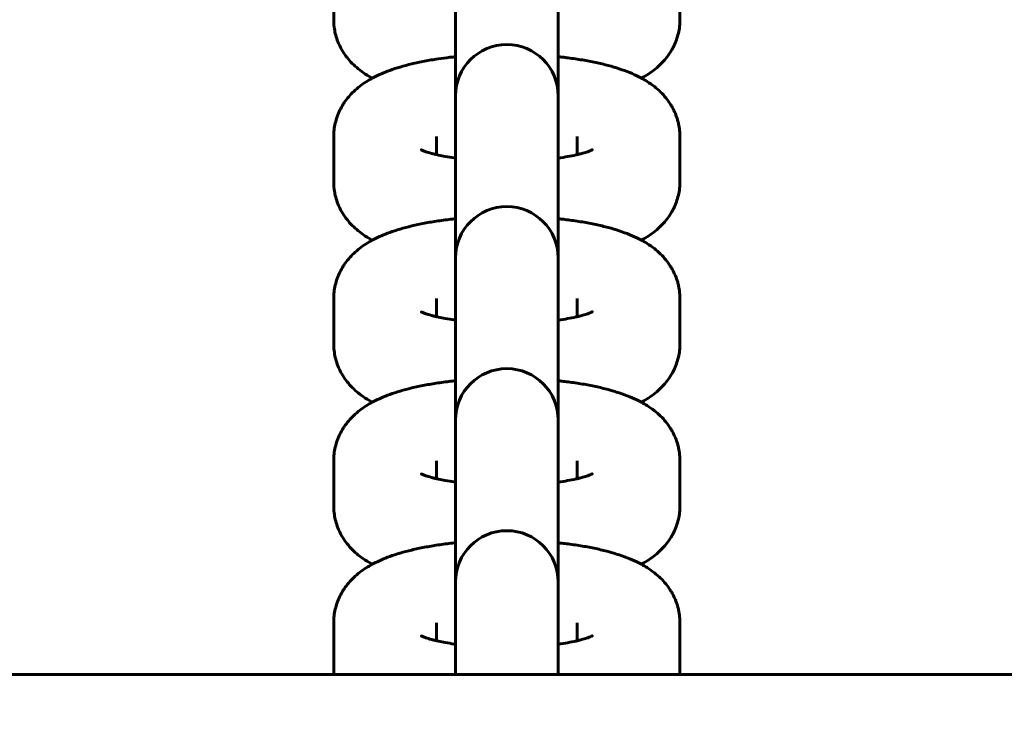
# Model space of a CAD drawing. Units: millimetres. Extents: x -56 to 1267, y -215 to 215.
# Drawn here: x 1022 to 1079, y 52 to 92 of the extents above; entities that cross this region are included whole.
import ezdxf

# ---------------------------------------------------------------- set-up
doc = ezdxf.new("R2010")
doc.units = ezdxf.units.MM
doc.linetypes.add('K5LT_BASIC', pattern=[0])

msp = doc.modelspace()

# ---------------------------------------------------------------- linework, layer by layer
at = {"color": 150, "linetype": 'K5LT_BASIC', "lineweight": 60}
for p, q in [((1039.9, 92.21), (1039.9, 94.843)), ((1060.1, 94.843), (1060.1, 92.21)), ((1047, 94.346), (1047, 87.757)), ((1053, 94.346), (1053, 87.757)), ((1047, 87.522), (1047, 87.757)), ((1047, 87.522), (1047, 84.889)), ((1053, 87.522), (1053, 87.757)), ((1053, 87.522), (1053, 84.889)), ((1039.9, 82.753), (1039.9, 85.386)), ((1045.9, 85.386), (1045.9, 85.386)), ((1045.9, 84.333), (1045.9, 85.386)), ((1054.1, 85.386), (1054.1, 84.333)), ((1054.1, 85.386), (1054.1, 85.386)), ((1060.1, 85.386), (1060.1, 82.753)), ((1047, 84.889), (1047, 78.3)), ((1053, 84.889), (1053, 78.3)), ((1047, 78.064), (1047, 78.3)), ((1053, 78.064), (1053, 78.3)), ((1047, 78.064), (1047, 75.432)), ((1053, 78.064), (1053, 75.432)), ((1039.9, 73.296), (1039.9, 75.929)), ((1045.9, 75.929), (1045.9, 75.929)), ((1045.9, 74.876), (1045.9, 75.929)), ((1054.1, 75.929), (1054.1, 74.876)), ((1054.1, 75.929), (1054.1, 75.929)), ((1060.1, 75.929), (1060.1, 73.296)), ((1047, 75.432), (1047, 68.843)), ((1053, 75.432), (1053, 68.843)), ((1047, 68.607), (1047, 68.843)), ((1047, 68.607), (1047, 65.975)), ((1053, 68.607), (1053, 68.843)), ((1053, 68.607), (1053, 65.975)), ((1039.9, 63.839), (1039.9, 66.472)), ((1045.9, 66.472), (1045.9, 66.472)), ((1045.9, 65.419), (1045.9, 66.472)), ((1054.1, 66.472), (1054.1, 65.419)), ((1054.1, 66.472), (1054.1, 66.472)), ((1060.1, 66.472), (1060.1, 63.839)), ((1047, 65.975), (1047, 59.386)), ((1053, 65.975), (1053, 59.386)), ((1047, 59.15), (1047, 59.386)), ((1053, 59.15), (1053, 59.386)), ((1047, 59.15), (1047, 56.518)), ((1053, 59.15), (1053, 56.518)), ((1039.9, 54.382), (1039.9, 57.015)), ((1045.9, 57.015), (1045.9, 57.015)), ((1045.9, 55.962), (1045.9, 57.015)), ((1054.1, 57.015), (1054.1, 55.962)), ((1054.1, 57.015), (1054.1, 57.015)), ((1060.1, 57.015), (1060.1, 54.382)), ((1047, 56.518), (1047, 54)), ((1053, 56.518), (1053, 54)), ((1130, 54), (150, 54))]:
    msp.add_line(p, q, dxfattribs=at)
for centre, radius, end in [((1050, 0), 201.5, 164.4553), ((1050, 0), 186.5, 163.16933), ((1050, 0), 162.5, 160.5911), ((1050, 87.757), 3, 180), ((1050, 78.3), 3, 180), ((1050, 68.843), 3, 180), ((1050, 59.386), 3, 180)]:
    msp.add_arc(centre, radius, 0, end, dxfattribs=at)
for points, knots in [([(1042.15, 88.798), (1042.014, 88.878), (1041.878, 88.952), (1041.604, 89.131), (1041.471, 89.227), (1041.214, 89.436), (1041.098, 89.54), (1040.88, 89.761), (1040.778, 89.876), (1040.594, 90.108), (1040.508, 90.231), (1040.358, 90.475), (1040.29, 90.602), (1040.171, 90.857), (1040.12, 90.984), (1040.035, 91.244), (1039.999, 91.375), (1039.95, 91.613), (1039.937, 91.721), (1039.917, 91.855), (1039.916, 91.881), (1039.904, 92.009), (1039.9, 92.109), (1039.9, 92.21)], [20.471734, 20.471734, 20.471734, 20.471734, 21.027534, 21.027534, 21.612148, 21.612148, 22.134896, 22.134896, 22.616947, 22.616947, 23.070798, 23.070798, 23.504586, 23.504586, 23.912829, 23.912829, 24.311382, 24.311382, 24.62779, 24.62779, 24.705733, 24.705733, 25, 25, 25, 25]), ([(1060.1, 92.21), (1060.1, 92.082), (1060.086, 91.956), (1060.079, 91.823), (1060.078, 91.818), (1060.062, 91.68), (1060.039, 91.548), (1059.978, 91.289), (1059.94, 91.159), (1059.849, 90.906), (1059.797, 90.783), (1059.692, 90.569), (1059.641, 90.475), (1059.516, 90.268), (1059.434, 90.148), (1059.263, 89.925), (1059.165, 89.811), (1058.966, 89.602), (1058.856, 89.499), (1058.627, 89.304), (1058.508, 89.213), (1058.25, 89.033), (1058.123, 88.953), (1057.939, 88.847), (1057.896, 88.822), (1057.85, 88.798)], [0, 0, 0, 0, 0.372271, 0.372271, 0.387373, 0.387373, 0.776983, 0.776983, 1.173497, 1.173497, 1.572343, 1.572343, 1.891635, 1.891635, 2.325369, 2.325369, 2.78106, 2.78106, 3.262967, 3.262967, 3.776674, 3.776674, 4.329694, 4.329694, 4.514503, 4.514503, 4.514503, 4.514503]), ([(1039.9, 85.386), (1039.9, 85.519), (1039.908, 85.651), (1039.938, 85.916), (1039.961, 86.047), (1040.02, 86.299), (1040.062, 86.42), (1040.1, 86.548), (1040.103, 86.555), (1040.151, 86.69), (1040.203, 86.813), (1040.322, 87.055), (1040.389, 87.174), (1040.478, 87.314), (1040.497, 87.344), (1040.595, 87.489), (1040.684, 87.605), (1040.867, 87.822), (1040.97, 87.93), (1041.182, 88.132), (1041.296, 88.23), (1041.538, 88.417), (1041.662, 88.504), (1041.912, 88.664), (1042.03, 88.729), (1042.172, 88.811), (1042.194, 88.822), (1042.369, 88.914), (1042.524, 88.988), (1042.84, 89.125), (1043.002, 89.189), (1043.366, 89.321), (1043.567, 89.387), (1043.993, 89.513), (1044.221, 89.574), (1044.692, 89.686), (1044.938, 89.739), (1045.45, 89.836), (1045.715, 89.881), (1045.991, 89.922), (1045.995, 89.923), (1046.226, 89.953), (1046.45, 89.984), (1046.73, 90.02), (1046.786, 90.026), (1046.893, 90.038), (1046.946, 90.044), (1047, 90.049)], [0, 0, 0, 0, 0.371381, 0.371381, 0.744867, 0.744867, 1.103627, 1.103627, 1.124847, 1.124847, 1.508734, 1.508734, 1.902793, 1.902793, 2.005804, 2.005804, 2.430734, 2.430734, 2.878019, 2.878019, 3.353106, 3.353106, 3.863396, 3.863396, 4.334005, 4.334005, 4.419159, 4.419159, 5.006567, 5.006567, 5.593975, 5.593975, 6.288214, 6.288214, 7.017367, 7.017367, 7.766382, 7.766382, 8.52657, 8.52657, 8.539151, 8.539151, 9.156768, 9.156768, 9.303194, 9.303194, 9.445162, 9.445162, 9.445162, 9.445162]), ([(1053, 90.049), (1053.072, 90.042), (1053.143, 90.034), (1053.25, 90.022), (1053.287, 90.018), (1053.406, 90.003), (1053.488, 89.994), (1053.714, 89.964), (1053.858, 89.945), (1054.137, 89.903), (1054.273, 89.882), (1054.676, 89.814), (1054.939, 89.764), (1055.441, 89.656), (1055.679, 89.599), (1056.135, 89.477), (1056.352, 89.413), (1056.767, 89.275), (1056.972, 89.2), (1057.354, 89.043), (1057.531, 88.963), (1057.758, 88.847), (1057.804, 88.824), (1057.962, 88.735), (1058.074, 88.672), (1058.328, 88.512), (1058.471, 88.412), (1058.733, 88.205), (1058.855, 88.099), (1059.08, 87.878), (1059.183, 87.766), (1059.371, 87.534), (1059.457, 87.416), (1059.576, 87.23), (1059.614, 87.167), (1059.717, 86.982), (1059.778, 86.856), (1059.857, 86.666), (1059.881, 86.604), (1059.926, 86.475), (1059.947, 86.408), (1059.986, 86.271), (1060.004, 86.201), (1060.048, 86), (1060.069, 85.867), (1060.094, 85.618), (1060.1, 85.502), (1060.1, 85.386)], [14.537018, 14.537018, 14.537018, 14.537018, 14.726933, 14.726933, 14.825369, 14.825369, 15.047665, 15.047665, 15.444194, 15.444194, 15.826616, 15.826616, 16.598647, 16.598647, 17.353321, 17.353321, 18.071792, 18.071792, 18.788838, 18.788838, 19.467637, 19.467637, 19.647837, 19.647837, 20.083538, 20.083538, 20.658016, 20.658016, 21.178193, 21.178193, 21.647758, 21.647758, 22.085715, 22.085715, 22.300991, 22.300991, 22.703882, 22.703882, 22.893367, 22.893367, 23.094075, 23.094075, 23.296858, 23.296858, 23.675422, 23.675422, 24, 24, 24, 24]), ([(1047, 84.133), (1046.977, 84.137), (1046.955, 84.14), (1046.751, 84.169), (1046.576, 84.198), (1046.272, 84.253), (1046.14, 84.28), (1045.978, 84.316), (1045.937, 84.324), (1045.829, 84.35), (1045.761, 84.367), (1045.658, 84.393), (1045.628, 84.401), (1045.477, 84.443), (1045.372, 84.475), (1045.206, 84.532), (1045.141, 84.557), (1045.051, 84.595), (1045.021, 84.61), (1045.006, 84.618), (1045.01, 84.615), (1045.011, 84.615)], [16.634656, 16.634656, 16.634656, 16.634656, 16.760065, 16.760065, 17.786692, 17.786692, 18.647138, 18.647138, 18.925297, 18.925297, 19.453972, 19.453972, 19.714503, 19.714503, 20.736892, 20.736892, 21.645361, 21.645361, 22.524653, 22.524653, 23, 23, 23, 23]), ([(1054.965, 84.6), (1054.981, 84.61), (1054.994, 84.618), (1054.992, 84.616), (1054.986, 84.614), (1054.967, 84.604), (1054.935, 84.589), (1054.845, 84.551), (1054.786, 84.529), (1054.635, 84.478), (1054.538, 84.447), (1054.389, 84.406), (1054.351, 84.395), (1054.24, 84.367), (1054.17, 84.35), (1054.079, 84.328), (1054.057, 84.323), (1053.884, 84.284), (1053.721, 84.252), (1053.374, 84.189), (1053.183, 84.162), (1053, 84.133)], [0, 0, 0, 0, 0.733019, 0.733019, 1.024191, 1.024191, 1.830879, 1.830879, 2.646757, 2.646757, 3.600128, 3.600128, 3.932372, 3.932372, 4.460989, 4.460989, 4.616556, 4.616556, 5.6851, 5.6851, 6.748829, 6.748829, 6.748829, 6.748829]), ([(1042.15, 79.341), (1042.014, 79.421), (1041.878, 79.495), (1041.604, 79.674), (1041.471, 79.77), (1041.214, 79.979), (1041.098, 80.083), (1040.88, 80.304), (1040.778, 80.419), (1040.594, 80.651), (1040.508, 80.774), (1040.358, 81.018), (1040.29, 81.145), (1040.171, 81.4), (1040.12, 81.527), (1040.035, 81.787), (1039.999, 81.918), (1039.95, 82.156), (1039.937, 82.264), (1039.917, 82.398), (1039.916, 82.424), (1039.904, 82.552), (1039.9, 82.652), (1039.9, 82.753)], [20.471734, 20.471734, 20.471734, 20.471734, 21.027534, 21.027534, 21.612148, 21.612148, 22.134896, 22.134896, 22.616947, 22.616947, 23.070798, 23.070798, 23.504586, 23.504586, 23.912829, 23.912829, 24.311382, 24.311382, 24.62779, 24.62779, 24.705733, 24.705733, 25, 25, 25, 25]), ([(1060.1, 82.753), (1060.1, 82.625), (1060.086, 82.499), (1060.079, 82.366), (1060.078, 82.361), (1060.062, 82.223), (1060.039, 82.091), (1059.978, 81.832), (1059.94, 81.702), (1059.849, 81.448), (1059.797, 81.326), (1059.692, 81.112), (1059.641, 81.018), (1059.516, 80.811), (1059.434, 80.69), (1059.263, 80.468), (1059.165, 80.354), (1058.966, 80.145), (1058.856, 80.042), (1058.627, 79.847), (1058.508, 79.756), (1058.25, 79.576), (1058.123, 79.496), (1057.939, 79.39), (1057.896, 79.365), (1057.85, 79.341)], [0, 0, 0, 0, 0.372271, 0.372271, 0.387373, 0.387373, 0.776983, 0.776983, 1.173497, 1.173497, 1.572343, 1.572343, 1.891635, 1.891635, 2.325369, 2.325369, 2.78106, 2.78106, 3.262967, 3.262967, 3.776674, 3.776674, 4.329694, 4.329694, 4.514503, 4.514503, 4.514503, 4.514503]), ([(1039.9, 75.929), (1039.9, 76.062), (1039.908, 76.194), (1039.938, 76.459), (1039.961, 76.59), (1040.022, 76.85), (1040.06, 76.979), (1040.151, 77.233), (1040.203, 77.356), (1040.322, 77.598), (1040.389, 77.717), (1040.478, 77.857), (1040.497, 77.887), (1040.595, 78.032), (1040.684, 78.148), (1040.867, 78.365), (1040.97, 78.473), (1041.182, 78.675), (1041.296, 78.772), (1041.538, 78.96), (1041.662, 79.047), (1041.912, 79.207), (1042.03, 79.272), (1042.172, 79.354), (1042.194, 79.364), (1042.369, 79.457), (1042.524, 79.531), (1042.84, 79.668), (1043.002, 79.732), (1043.366, 79.864), (1043.567, 79.93), (1043.993, 80.056), (1044.221, 80.117), (1044.692, 80.229), (1044.938, 80.282), (1045.45, 80.379), (1045.715, 80.424), (1046.264, 80.506), (1046.55, 80.543), (1046.893, 80.581), (1046.946, 80.587), (1047, 80.592)], [0, 0, 0, 0, 0.371381, 0.371381, 0.744867, 0.744867, 1.124847, 1.124847, 1.508734, 1.508734, 1.902793, 1.902793, 2.005804, 2.005804, 2.430734, 2.430734, 2.878019, 2.878019, 3.353106, 3.353106, 3.863396, 3.863396, 4.334005, 4.334005, 4.419159, 4.419159, 5.006567, 5.006567, 5.593975, 5.593975, 6.288214, 6.288214, 7.017367, 7.017367, 7.766382, 7.766382, 8.52657, 8.52657, 9.303194, 9.303194, 9.445162, 9.445162, 9.445162, 9.445162]), ([(1053, 80.592), (1053.072, 80.585), (1053.143, 80.577), (1053.333, 80.555), (1053.452, 80.541), (1053.855, 80.489), (1054.135, 80.448), (1054.676, 80.357), (1054.939, 80.307), (1055.441, 80.199), (1055.679, 80.142), (1056.135, 80.02), (1056.352, 79.956), (1056.767, 79.818), (1056.972, 79.743), (1057.354, 79.586), (1057.531, 79.506), (1057.758, 79.39), (1057.804, 79.367), (1057.962, 79.278), (1058.074, 79.215), (1058.328, 79.055), (1058.471, 78.955), (1058.733, 78.748), (1058.855, 78.642), (1059.08, 78.421), (1059.183, 78.309), (1059.371, 78.077), (1059.457, 77.959), (1059.576, 77.772), (1059.614, 77.71), (1059.717, 77.524), (1059.778, 77.399), (1059.884, 77.144), (1059.929, 77.015), (1059.986, 76.814), (1060.004, 76.744), (1060.048, 76.543), (1060.069, 76.41), (1060.094, 76.16), (1060.1, 76.045), (1060.1, 75.929)], [14.537018, 14.537018, 14.537018, 14.537018, 14.726933, 14.726933, 15.047665, 15.047665, 15.826616, 15.826616, 16.598647, 16.598647, 17.353321, 17.353321, 18.071792, 18.071792, 18.788838, 18.788838, 19.467637, 19.467637, 19.647837, 19.647837, 20.083538, 20.083538, 20.658016, 20.658016, 21.178193, 21.178193, 21.647758, 21.647758, 22.085715, 22.085715, 22.300991, 22.300991, 22.703882, 22.703882, 23.094075, 23.094075, 23.296858, 23.296858, 23.675422, 23.675422, 24, 24, 24, 24]), ([(1047, 74.676), (1046.977, 74.679), (1046.955, 74.683), (1046.751, 74.712), (1046.576, 74.741), (1046.272, 74.796), (1046.14, 74.823), (1045.978, 74.858), (1045.937, 74.867), (1045.829, 74.893), (1045.761, 74.91), (1045.658, 74.936), (1045.628, 74.944), (1045.477, 74.986), (1045.372, 75.018), (1045.206, 75.075), (1045.141, 75.1), (1045.051, 75.138), (1045.021, 75.153), (1045.006, 75.161), (1045.01, 75.158), (1045.011, 75.158)], [16.634656, 16.634656, 16.634656, 16.634656, 16.760065, 16.760065, 17.786692, 17.786692, 18.647138, 18.647138, 18.925297, 18.925297, 19.453972, 19.453972, 19.714503, 19.714503, 20.736892, 20.736892, 21.645361, 21.645361, 22.524653, 22.524653, 23, 23, 23, 23]), ([(1054.965, 75.143), (1054.981, 75.153), (1054.994, 75.16), (1054.992, 75.159), (1054.986, 75.157), (1054.967, 75.147), (1054.935, 75.132), (1054.845, 75.094), (1054.786, 75.072), (1054.635, 75.021), (1054.538, 74.99), (1054.389, 74.949), (1054.351, 74.938), (1054.24, 74.91), (1054.17, 74.893), (1054.079, 74.871), (1054.057, 74.866), (1053.884, 74.827), (1053.721, 74.794), (1053.374, 74.732), (1053.183, 74.705), (1053, 74.676)], [0, 0, 0, 0, 0.733019, 0.733019, 1.024191, 1.024191, 1.830879, 1.830879, 2.646757, 2.646757, 3.600128, 3.600128, 3.932372, 3.932372, 4.460989, 4.460989, 4.616556, 4.616556, 5.6851, 5.6851, 6.748829, 6.748829, 6.748829, 6.748829]), ([(1042.15, 69.884), (1042.014, 69.964), (1041.878, 70.038), (1041.604, 70.217), (1041.471, 70.313), (1041.214, 70.522), (1041.098, 70.626), (1040.88, 70.847), (1040.778, 70.962), (1040.594, 71.194), (1040.508, 71.317), (1040.358, 71.561), (1040.29, 71.687), (1040.171, 71.943), (1040.12, 72.07), (1040.035, 72.33), (1039.999, 72.461), (1039.945, 72.725), (1039.925, 72.859), (1039.904, 73.095), (1039.9, 73.195), (1039.9, 73.296)], [20.471734, 20.471734, 20.471734, 20.471734, 21.027534, 21.027534, 21.612148, 21.612148, 22.134896, 22.134896, 22.616947, 22.616947, 23.070798, 23.070798, 23.504586, 23.504586, 23.912829, 23.912829, 24.311382, 24.311382, 24.705733, 24.705733, 25, 25, 25, 25]), ([(1060.1, 73.296), (1060.1, 73.163), (1060.092, 73.031), (1060.062, 72.766), (1060.039, 72.634), (1059.978, 72.375), (1059.94, 72.245), (1059.849, 71.991), (1059.797, 71.869), (1059.692, 71.654), (1059.641, 71.561), (1059.516, 71.354), (1059.434, 71.233), (1059.263, 71.011), (1059.165, 70.897), (1058.966, 70.688), (1058.856, 70.585), (1058.627, 70.39), (1058.508, 70.299), (1058.25, 70.119), (1058.123, 70.039), (1057.939, 69.933), (1057.896, 69.908), (1057.85, 69.884)], [0, 0, 0, 0, 0.387373, 0.387373, 0.776983, 0.776983, 1.173497, 1.173497, 1.572343, 1.572343, 1.891635, 1.891635, 2.325369, 2.325369, 2.78106, 2.78106, 3.262967, 3.262967, 3.776674, 3.776674, 4.329694, 4.329694, 4.514503, 4.514503, 4.514503, 4.514503]), ([(1039.9, 66.472), (1039.9, 66.605), (1039.908, 66.737), (1039.938, 67.002), (1039.961, 67.133), (1040.022, 67.392), (1040.06, 67.522), (1040.151, 67.775), (1040.203, 67.899), (1040.322, 68.141), (1040.389, 68.259), (1040.478, 68.4), (1040.497, 68.43), (1040.595, 68.575), (1040.684, 68.691), (1040.867, 68.907), (1040.97, 69.016), (1041.182, 69.218), (1041.296, 69.315), (1041.538, 69.503), (1041.662, 69.59), (1041.912, 69.75), (1042.03, 69.815), (1042.172, 69.896), (1042.194, 69.907), (1042.369, 69.999), (1042.524, 70.073), (1042.84, 70.211), (1043.002, 70.275), (1043.366, 70.407), (1043.567, 70.473), (1043.993, 70.599), (1044.221, 70.659), (1044.692, 70.772), (1044.938, 70.825), (1045.45, 70.922), (1045.715, 70.967), (1046.264, 71.049), (1046.55, 71.086), (1046.893, 71.124), (1046.946, 71.13), (1047, 71.135)], [0, 0, 0, 0, 0.371381, 0.371381, 0.744867, 0.744867, 1.124847, 1.124847, 1.508734, 1.508734, 1.902793, 1.902793, 2.005804, 2.005804, 2.430734, 2.430734, 2.878019, 2.878019, 3.353106, 3.353106, 3.863396, 3.863396, 4.334005, 4.334005, 4.419159, 4.419159, 5.006567, 5.006567, 5.593975, 5.593975, 6.288214, 6.288214, 7.017367, 7.017367, 7.766382, 7.766382, 8.52657, 8.52657, 9.303194, 9.303194, 9.445162, 9.445162, 9.445162, 9.445162]), ([(1053, 71.135), (1053.072, 71.128), (1053.143, 71.12), (1053.333, 71.098), (1053.452, 71.084), (1053.855, 71.032), (1054.135, 70.991), (1054.676, 70.9), (1054.939, 70.85), (1055.441, 70.742), (1055.679, 70.685), (1056.135, 70.563), (1056.352, 70.498), (1056.767, 70.361), (1056.972, 70.286), (1057.354, 70.129), (1057.531, 70.049), (1057.758, 69.933), (1057.804, 69.91), (1057.962, 69.821), (1058.074, 69.758), (1058.328, 69.598), (1058.471, 69.498), (1058.733, 69.291), (1058.855, 69.185), (1059.08, 68.964), (1059.183, 68.852), (1059.371, 68.62), (1059.457, 68.502), (1059.576, 68.315), (1059.614, 68.252), (1059.717, 68.067), (1059.778, 67.942), (1059.884, 67.687), (1059.929, 67.558), (1059.986, 67.356), (1060.004, 67.287), (1060.048, 67.086), (1060.069, 66.953), (1060.094, 66.703), (1060.1, 66.588), (1060.1, 66.472)], [14.537018, 14.537018, 14.537018, 14.537018, 14.726933, 14.726933, 15.047665, 15.047665, 15.826616, 15.826616, 16.598647, 16.598647, 17.353321, 17.353321, 18.071792, 18.071792, 18.788838, 18.788838, 19.467637, 19.467637, 19.647837, 19.647837, 20.083538, 20.083538, 20.658016, 20.658016, 21.178193, 21.178193, 21.647758, 21.647758, 22.085715, 22.085715, 22.300991, 22.300991, 22.703882, 22.703882, 23.094075, 23.094075, 23.296858, 23.296858, 23.675422, 23.675422, 24, 24, 24, 24]), ([(1047, 65.219), (1046.977, 65.222), (1046.955, 65.226), (1046.751, 65.255), (1046.576, 65.284), (1046.272, 65.339), (1046.14, 65.366), (1045.978, 65.401), (1045.937, 65.41), (1045.829, 65.436), (1045.761, 65.453), (1045.658, 65.479), (1045.628, 65.487), (1045.477, 65.529), (1045.372, 65.561), (1045.206, 65.618), (1045.141, 65.643), (1045.051, 65.681), (1045.021, 65.696), (1045.006, 65.704), (1045.01, 65.701), (1045.011, 65.701)], [16.634656, 16.634656, 16.634656, 16.634656, 16.760065, 16.760065, 17.786692, 17.786692, 18.647138, 18.647138, 18.925297, 18.925297, 19.453972, 19.453972, 19.714503, 19.714503, 20.736892, 20.736892, 21.645361, 21.645361, 22.524653, 22.524653, 23, 23, 23, 23]), ([(1054.965, 65.686), (1054.981, 65.696), (1054.994, 65.703), (1054.992, 65.702), (1054.986, 65.699), (1054.967, 65.69), (1054.935, 65.675), (1054.845, 65.637), (1054.786, 65.615), (1054.635, 65.564), (1054.538, 65.533), (1054.389, 65.492), (1054.351, 65.481), (1054.24, 65.453), (1054.17, 65.436), (1054.079, 65.414), (1054.057, 65.409), (1053.884, 65.37), (1053.721, 65.337), (1053.374, 65.275), (1053.183, 65.248), (1053, 65.219)], [0, 0, 0, 0, 0.733019, 0.733019, 1.024191, 1.024191, 1.830879, 1.830879, 2.646757, 2.646757, 3.600128, 3.600128, 3.932372, 3.932372, 4.460989, 4.460989, 4.616556, 4.616556, 5.6851, 5.6851, 6.748829, 6.748829, 6.748829, 6.748829]), ([(1042.15, 60.427), (1042.014, 60.507), (1041.878, 60.581), (1041.604, 60.76), (1041.471, 60.856), (1041.214, 61.065), (1041.098, 61.169), (1040.88, 61.39), (1040.778, 61.504), (1040.594, 61.737), (1040.508, 61.86), (1040.358, 62.104), (1040.29, 62.23), (1040.171, 62.486), (1040.12, 62.613), (1040.035, 62.872), (1039.999, 63.004), (1039.945, 63.268), (1039.925, 63.402), (1039.904, 63.637), (1039.9, 63.738), (1039.9, 63.839)], [20.471734, 20.471734, 20.471734, 20.471734, 21.027534, 21.027534, 21.612148, 21.612148, 22.134896, 22.134896, 22.616947, 22.616947, 23.070798, 23.070798, 23.504586, 23.504586, 23.912829, 23.912829, 24.311382, 24.311382, 24.705733, 24.705733, 25, 25, 25, 25]), ([(1060.1, 63.839), (1060.1, 63.706), (1060.092, 63.574), (1060.062, 63.309), (1060.039, 63.177), (1059.978, 62.918), (1059.94, 62.788), (1059.849, 62.534), (1059.797, 62.412), (1059.692, 62.197), (1059.641, 62.104), (1059.516, 61.896), (1059.434, 61.776), (1059.263, 61.554), (1059.165, 61.44), (1058.966, 61.231), (1058.856, 61.128), (1058.627, 60.933), (1058.508, 60.842), (1058.25, 60.662), (1058.123, 60.582), (1057.939, 60.476), (1057.896, 60.451), (1057.85, 60.427)], [0, 0, 0, 0, 0.387373, 0.387373, 0.776983, 0.776983, 1.173497, 1.173497, 1.572343, 1.572343, 1.891635, 1.891635, 2.325369, 2.325369, 2.78106, 2.78106, 3.262967, 3.262967, 3.776674, 3.776674, 4.329694, 4.329694, 4.514503, 4.514503, 4.514503, 4.514503]), ([(1039.9, 57.015), (1039.9, 57.148), (1039.908, 57.28), (1039.938, 57.544), (1039.961, 57.676), (1040.02, 57.928), (1040.062, 58.048), (1040.1, 58.177), (1040.103, 58.184), (1040.151, 58.318), (1040.203, 58.441), (1040.322, 58.684), (1040.389, 58.802), (1040.478, 58.943), (1040.497, 58.972), (1040.595, 59.118), (1040.684, 59.234), (1040.867, 59.45), (1040.97, 59.559), (1041.182, 59.761), (1041.296, 59.858), (1041.538, 60.046), (1041.662, 60.133), (1041.912, 60.293), (1042.03, 60.357), (1042.172, 60.439), (1042.194, 60.45), (1042.369, 60.542), (1042.524, 60.616), (1042.84, 60.754), (1043.002, 60.818), (1043.366, 60.95), (1043.567, 61.016), (1043.993, 61.142), (1044.221, 61.202), (1044.692, 61.315), (1044.938, 61.368), (1045.45, 61.465), (1045.715, 61.51), (1046.264, 61.592), (1046.55, 61.629), (1046.893, 61.667), (1046.946, 61.673), (1047, 61.678)], [0, 0, 0, 0, 0.371381, 0.371381, 0.744867, 0.744867, 1.103627, 1.103627, 1.124847, 1.124847, 1.508734, 1.508734, 1.902793, 1.902793, 2.005804, 2.005804, 2.430734, 2.430734, 2.878019, 2.878019, 3.353106, 3.353106, 3.863396, 3.863396, 4.334005, 4.334005, 4.419159, 4.419159, 5.006567, 5.006567, 5.593975, 5.593975, 6.288214, 6.288214, 7.017367, 7.017367, 7.766382, 7.766382, 8.52657, 8.52657, 9.303194, 9.303194, 9.445162, 9.445162, 9.445162, 9.445162]), ([(1053, 61.678), (1053.072, 61.671), (1053.143, 61.663), (1053.333, 61.641), (1053.452, 61.627), (1053.855, 61.575), (1054.135, 61.534), (1054.676, 61.443), (1054.939, 61.393), (1055.441, 61.285), (1055.679, 61.228), (1056.135, 61.106), (1056.352, 61.041), (1056.767, 60.904), (1056.972, 60.829), (1057.354, 60.672), (1057.531, 60.592), (1057.758, 60.476), (1057.804, 60.453), (1057.962, 60.364), (1058.074, 60.301), (1058.328, 60.141), (1058.471, 60.041), (1058.733, 59.834), (1058.855, 59.728), (1059.08, 59.507), (1059.183, 59.395), (1059.371, 59.163), (1059.457, 59.045), (1059.576, 58.858), (1059.614, 58.795), (1059.717, 58.61), (1059.778, 58.485), (1059.857, 58.294), (1059.881, 58.233), (1059.926, 58.103), (1059.947, 58.036), (1059.986, 57.899), (1060.004, 57.83), (1060.048, 57.629), (1060.069, 57.496), (1060.094, 57.246), (1060.1, 57.13), (1060.1, 57.015)], [14.537018, 14.537018, 14.537018, 14.537018, 14.726933, 14.726933, 15.047665, 15.047665, 15.826616, 15.826616, 16.598647, 16.598647, 17.353321, 17.353321, 18.071792, 18.071792, 18.788838, 18.788838, 19.467637, 19.467637, 19.647837, 19.647837, 20.083538, 20.083538, 20.658016, 20.658016, 21.178193, 21.178193, 21.647758, 21.647758, 22.085715, 22.085715, 22.300991, 22.300991, 22.703882, 22.703882, 22.893367, 22.893367, 23.094075, 23.094075, 23.296858, 23.296858, 23.675422, 23.675422, 24, 24, 24, 24]), ([(1047, 55.762), (1046.977, 55.765), (1046.955, 55.768), (1046.751, 55.798), (1046.576, 55.826), (1046.272, 55.882), (1046.14, 55.908), (1045.978, 55.944), (1045.937, 55.953), (1045.829, 55.979), (1045.761, 55.996), (1045.658, 56.021), (1045.628, 56.03), (1045.477, 56.071), (1045.372, 56.104), (1045.206, 56.161), (1045.141, 56.186), (1045.051, 56.224), (1045.021, 56.239), (1045.006, 56.246), (1045.01, 56.244), (1045.011, 56.244)], [16.634656, 16.634656, 16.634656, 16.634656, 16.760065, 16.760065, 17.786692, 17.786692, 18.647138, 18.647138, 18.925297, 18.925297, 19.453972, 19.453972, 19.714503, 19.714503, 20.736892, 20.736892, 21.645361, 21.645361, 22.524653, 22.524653, 23, 23, 23, 23]), ([(1054.965, 56.229), (1054.981, 56.239), (1054.994, 56.246), (1054.992, 56.245), (1054.986, 56.242), (1054.967, 56.233), (1054.935, 56.218), (1054.845, 56.18), (1054.786, 56.158), (1054.635, 56.106), (1054.538, 56.076), (1054.389, 56.035), (1054.351, 56.024), (1054.24, 55.996), (1054.17, 55.979), (1054.079, 55.957), (1054.057, 55.952), (1053.884, 55.913), (1053.721, 55.88), (1053.374, 55.818), (1053.183, 55.791), (1053, 55.762)], [0, 0, 0, 0, 0.733019, 0.733019, 1.024191, 1.024191, 1.830879, 1.830879, 2.646757, 2.646757, 3.600128, 3.600128, 3.932372, 3.932372, 4.460989, 4.460989, 4.616556, 4.616556, 5.6851, 5.6851, 6.748829, 6.748829, 6.748829, 6.748829]), ([(1039.921, 54), (1039.917, 54.026), (1039.916, 54.053), (1039.904, 54.18), (1039.9, 54.281), (1039.9, 54.382)], [24.6277902, 24.6277902, 24.6277902, 24.6277902, 24.7057334, 24.7057334, 25, 25, 25, 25])]:
    msp.add_open_spline(points, degree=3, knots=knots, dxfattribs=at)
msp.add_open_spline([(1060.1, 54.382), (1060.1, 54.254), (1060.086, 54.127), (1060.079, 54)], degree=3, dxfattribs=at)

doc.saveas('drawing.dxf')
